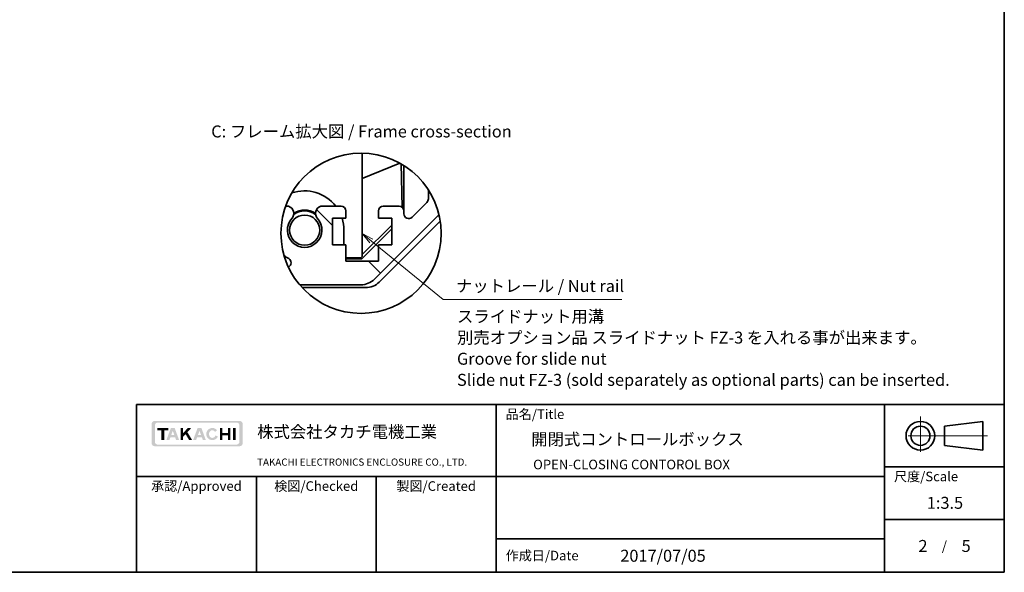
# Model space of a CAD drawing. Units: millimetres. Extents: x 0 to 5504, y 0 to 984.
# Drawn here: x 2028 to 2747, y 0 to 404 of the extents above; entities that cross this region are included whole.
import ezdxf
from ezdxf.enums import TextEntityAlignment as Align

# ---------------------------------------------------------------- set-up
doc = ezdxf.new("R2010")
doc.units = ezdxf.units.MM
doc.header["$LTSCALE"] = 3.5
doc.linetypes.add('CHAIN', pattern=[0.35429999999999995, 0.2362, -0.0295, 0.0591, -0.0295])
for name, color, linetype, lineweight in [('Border (ISO)', 7, 'Continuous', 35), ('Detail Boundary (JIS)', 7, 'Continuous', 35), ('Hatch (ISO)', 1, 'Continuous', 18), ('Symbol (ISO)', 7, 'Continuous', 18), ('Title (ISO)', 7, 'Continuous', 35), ('Visible (ISO)', 7, 'Continuous', 35)]:
    doc.layers.add(name, color=color, linetype=linetype, lineweight=lineweight)
doc.styles.add('Note Text (TK)', font='MS PGothic.ttf')
doc.styles.add('文字スタイル67', font='arial.ttf')

# ---------------------------------------------------------------- blocks, each defined once
blk = doc.blocks.new('図面枠 tk図枠')
at = {"layer": 'Border (ISO)'}
for p in [(405.4999999999997, 289), (14.50000000000001, 8.000000000000009)]:
    blk.add_line(p, (405.4999999999997, 8.000000000000009), dxfattribs=at)
blk = doc.blocks.new('表題欄 tk表題欄')
at = {"layer": 'Hatch (ISO)'}
h = blk.add_hatch(color=256, dxfattribs=at)
edge = h.paths.add_edge_path(flags=0)
edge.add_arc((95.57537688673351, 236.2990653650367), 0.5958259999999997, 269.9999999999897, 360)
edge.add_line((96.17120288673351, 236.2990653650368), (96.1712028867335, 239.7107813650365))
edge.add_arc((95.5753768867335, 239.7107813650366), 0.5958259999999997, 0, 90.0000000000068)
edge.add_line((95.57537688673342, 240.3066073650366), (79.13710888673356, 240.3066073650366))
edge.add_arc((79.13710888673353, 239.7107813650366), 0.5958259999999997, 89.99999999999744, 180)
edge.add_line((78.54128288673351, 239.7107813650365), (78.54128288673331, 236.2990653650368))
edge.add_arc((79.13710888673332, 236.2990653650365), 0.5958259999999997, 180, 270.0000000000231)
edge.add_line((79.13710888673356, 235.7032393650365), (95.57537688673342, 235.7032393650367))
edge = h.paths.add_edge_path()
edge.add_line((77.83935088673356, 239.9556413650365), (77.83935088673356, 236.0542053650368))
edge.add_arc((78.54128288673346, 236.0542053650367), 0.7019319999998938, 180, 270.0000000000087)
edge.add_line((78.54128288673355, 235.3522733650368), (96.17120288673351, 235.3522733650368))
edge.add_arc((96.17120288673351, 236.0542053650367), 0.7019319999998921, 270, 360)
edge.add_line((96.8731348867334, 236.0542053650368), (96.87313488673352, 239.9556413650365))
edge.add_arc((96.1712028867336, 239.9556413650367), 0.7019319999998921, 0, 90.00000000000873)
edge.add_line((96.1712028867335, 240.6575733650367), (78.54128288673355, 240.6575733650366))
edge.add_arc((78.54128288673355, 239.9556413650365), 0.7019319999999984, 90, 180)
for points in [[(79.07181288673355, 239.1476033650369), (79.07181288673355, 238.6578833650367), (79.92066088673353, 238.6578833650367), (79.92066088673353, 236.6581933650368), (80.50832488673353, 236.6581933650368), (80.50832488673353, 238.6578833650367), (81.35717288673355, 238.6578833650367), (81.35717288673355, 239.1476033650369)], [(85.68407849525303, 236.6581933650368), (84.9434673993943, 237.8918698287545), (84.41792288673358, 237.3246628822781), (84.41792288673358, 236.6581933650368), (83.89555488673355, 236.6581933650368), (83.89555488673355, 239.1476033650369), (84.41792288673358, 239.1476033650369), (84.41792288673358, 238.0993979968839), (85.38913556809511, 239.1476033650369), (86.1069649084727, 239.1476033650369), (85.31925422435492, 238.2974470774499), (86.30334488673353, 236.6581933650368)], [(92.0914293961446, 239.1476033650369), (92.0914293961446, 236.6581933650368), (92.60971639614463, 236.6581933650368), (92.60971639614463, 237.6580383650368), (93.76872039614459, 237.6580383650368), (93.76872039614459, 236.6581933650368), (94.28700739614462, 236.6581933650368), (94.28700739614462, 239.1476033650369), (93.76872039614459, 239.1476033650369), (93.76872039614459, 238.1477583650367), (92.60971639614463, 238.1477583650367), (92.60971639614463, 239.1476033650369)], [(94.8420233961447, 239.1476033650369), (94.8420233961447, 236.6581933650368), (95.3643913961447, 236.6581933650368), (95.3643913961447, 239.1476033650369)]]:
    blk.add_hatch(color=256, dxfattribs=at).paths.add_polyline_path(points)
h = blk.add_hatch(color=256, dxfattribs=at)
h.paths.add_polyline_path([(82.59020695886475, 237.7110913650368), (81.95242681460245, 237.7110913650368), (82.27131688673356, 238.5794973650367)], flags=0)
h.paths.add_polyline_path([(82.77903014574996, 237.1968853650368), (81.76360362771717, 237.1968853650368), (81.56578886050404, 236.6581933650368), (80.94907288673355, 236.6581933650368), (81.86321688673355, 239.1476033650369), (82.67941688673353, 239.1476033650369), (83.59356088673351, 236.6581933650368), (82.97684491296302, 236.6581933650368)])
h = blk.add_hatch(color=256, dxfattribs=at)
h.paths.add_polyline_path([(87.52707281460243, 237.7110913650368), (88.16485295886469, 237.7110913650368), (87.84596288673359, 238.5794973650367)], flags=0)
h.paths.add_polyline_path([(87.14043486050403, 236.6581933650368), (87.3382496277172, 237.1968853650368), (88.35367614574989, 237.1968853650368), (88.551490912963, 236.6581933650368), (89.16820688673344, 236.6581933650368), (88.25406288673351, 239.1476033650369), (87.43786288673356, 239.1476033650369), (86.52371888673358, 236.6581933650368)])
h = blk.add_hatch(color=256, dxfattribs=at)
edge = h.paths.add_edge_path()
edge.add_arc((90.52309888673331, 237.9028983650369), 1.273272000000011, 38.55054079078439, 336.5820184016556)
edge.add_line((91.69149139614443, 237.3968543650369), (91.17255542714857, 237.6216113977801))
edge.add_ellipse((90.52309888673351, 237.9028983650369), major_axis=(0, -0.7998759999999119), ratio=0.8673469387756529, start_angle=128.5505407907963, end_angle=426.582018401653, ccw=False)
edge.add_line((91.09381514418376, 238.3576891122095), (91.51887237036831, 238.6964075050431))
at = {"layer": 'Title (ISO)'}
for p, q in [((74.70882392282105, 244.052739026017), (255.7088239228211, 244.052739026017)), ((74.70882392282105, 209.052739026017), (74.70882392282105, 244.052739026017)), ((149.7088239228211, 244.052739026017), (149.7088239228211, 209.052739026017)), ((230.7088239228211, 244.052739026017), (230.7088239228211, 209.052739026017)), ((255.7088239228211, 244.052739026017), (255.7088239228211, 209.052739026017)), ((243.2088239228211, 239.552739026017), (251.2088239228211, 240.5527390260171)), ((251.2088239228211, 234.552739026017), (251.2088239228211, 240.5527390260171)), ((243.2088239228211, 239.552739026017), (243.2088239228211, 235.552739026017)), ((243.2088239228211, 235.552739026017), (251.2088239228211, 234.552739026017)), ((230.7088239228211, 231.052739026017), (255.7088239228211, 231.052739026017)), ((74.70882392282105, 229.052739026017), (230.7088239228211, 229.052739026017)), ((99.70882392282108, 229.052739026017), (99.70882392282108, 209.052739026017)), ((124.708823922821, 229.052739026017), (124.708823922821, 209.052739026017)), ((230.7088239228211, 220.052739026017), (255.7088239228211, 220.052739026017)), ((149.7088239228211, 216.052739026017), (230.7088239228211, 216.052739026017)), ((255.7088239228211, 209.052739026017), (74.70882392282105, 209.052739026017))]:
    blk.add_line(p, q, dxfattribs=at)
at = {"layer": 'Title (ISO)', "color": 4, "linetype": 'CHAIN', "lineweight": 18, "ltscale": 8.889559745788574}
blk.add_line((238.2088239228211, 241.552739026017), (238.2088239228211, 233.552739026017), dxfattribs=at)
at = {"layer": 'Title (ISO)', "color": 4, "linetype": 'CHAIN', "lineweight": 18, "ltscale": 20.00163269042969}
blk.add_line((252.2088239228211, 237.552739026017), (234.2088239228211, 237.552739026017), dxfattribs=at)
at = {"layer": 'Title (ISO)'}
for radius in [3, 2]:
    blk.add_circle((238.2088239228211, 237.552739026017), radius, dxfattribs=at)
at = {"layer": 'Title (ISO)', "color": 1, "char_height": 2.000000029802321, "line_spacing_factor": 1.5, "style": 'Note Text (TK)'}
for s, insert, width, attachment_point in [('\\fＭＳ Ｐゴシック|b0|i0;品名/Title', (151.708823922821, 242.052739026017), 13.06432723999025, 4), ('\\fＭＳ Ｐゴシック|b0|i0;尺度/Scale', (232.7088239228211, 229.052739026017), 14.33918118476867, 4), ('\\fＭＳ Ｐゴシック|b0|i0;承認/Approved', (87.20882392282108, 227.052739026017), 19.32163715362549, 5), ('\\fＭＳ Ｐゴシック|b0|i0;検図/Checked', (112.208823922821, 227.052739026017), 18.32748532295227, 5), ('\\fＭＳ Ｐゴシック|b0|i0;製図/Created', (137.2088239228211, 227.052739026017), 17.47368454933166, 5), ('\\fＭＳ Ｐゴシック|b0|i0;作成日/Date', (151.708823922821, 212.552739026017), 16.39766097068788, 4)]:
    blk.add_mtext(s, dxfattribs=dict(at, insert=insert, width=width, attachment_point=attachment_point))
at = {"layer": 'Title (ISO)', "color": 7, "line_spacing_factor": 1.5, "style": 'Note Text (TK)'}
for s, insert, char_height, attachment_point in [('株式会社タカチ電機工業', (99.87313488673342, 238.052739026017), 2.5, 4), ('\\fＭＳ Ｐゴシック|b0|i0;/', (243.2088239228211, 214.552739026017), 2.000000029802321, 5)]:
    blk.add_mtext(s, dxfattribs=dict(at, insert=insert, char_height=char_height, attachment_point=attachment_point))
at = {"layer": 'Title (ISO)', "color": 7, "insert": (99.87313488673342, 232.052739026017), "char_height": 1.49859994649887, "width": 48.16879749298095, "attachment_point": 4, "line_spacing_factor": 1.5, "style": 'Note Text (TK)'}
blk.add_mtext('\\fArial|b0|i0;TAKACHI ELECTRONICS ENCLOSURE CO., LTD.', dxfattribs=at)
at = {"layer": 'Title (ISO)', "color": 7}
for tag, p, height, style in [('<品名>_001', (157.027005730843, 235.5754662581048), 2.5, 'Note Text (TK)'), ('<Title>_001', (157.4387011349265, 230.5513747487906), 2.000000029802321, '文字スタイル67'), ('<ページ_No.>_001', (238.0980284456275, 213.302739026017), 2.5, 'Note Text (TK)'), ('<総ページ数>_001', (246.7997329866371, 213.302739026017), 2.5, 'Note Text (TK)'), ('作成日_001', (175.6179145609817, 211.2601253517655), 2.5, 'Note Text (TK)')]:
    blk.add_attdef(tag, p, '', height=height, dxfattribs=dict(at, style=style))
at = {"layer": 'Title (ISO)', "color": 7, "style": 'Note Text (TK)'}
for tag, p in [('<尺度>', (243.2088239228211, 223.5527390260171)), ('<承認>', (87.20882392282108, 217.052739026017))]:
    blk.add_attdef(tag, text='', height=2.5, dxfattribs=at).set_placement(p, align=Align.MIDDLE_CENTER)
blk = doc.blocks.new('引出線注記1')
at = {"layer": 'Symbol (ISO)', "color": 100}
for p, q in [((273.5037002213957, 77.12796720376323), (271.5673996125595, 78.7093400099733)), ((273.8199747826377, 77.51522732553047), (271.5673996125595, 78.7093400099733)), ((271.5673996125595, 78.7093400099733), (273.1874256601535, 76.74070708199598)), ((273.5037002213957, 77.12796720376323), (288.4262551111261, 64.9407466894959)), ((288.4262551111261, 64.9407466894959), (290.9262551111261, 64.9407466894959)), ((290.9262551111261, 64.9407466894959), (325.692337874798, 64.9407466894959))]:
    blk.add_line(p, q, dxfattribs=at)
at = {"layer": 'Symbol (ISO)', "color": 7, "insert": (291.1342556436075, 65.7254689096485), "char_height": 2.5, "attachment_point": 7, "style": 'Note Text (TK)'}
blk.add_mtext('ナットレール / Nut rail', dxfattribs=at)
blk = doc.blocks.new('2dTransSymbol1')
at = {"layer": 'Detail Boundary (JIS)'}
blk.add_circle((271.3460563635763, 78.7627690362839), 16.71669033039374, dxfattribs=at)

msp = doc.modelspace()

# ---------------------------------------------------------------- hatches: boundary and pattern name
at = {"layer": 'Hatch (ISO)'}
h = msp.add_hatch(dxfattribs=at)
h.set_pattern_fill('ANSI31', color=256, scale=622.2999999999997, angle=90.00021045915001, style=0)
h.set_pattern_definition([(135.0002104591499, (1327.749999364146, -27.99999911256407), (-55.00386669995123, -55.00427078240377), [])])
edge = h.paths.add_edge_path()
edge.add_ellipse((2277.461196636663, 247.6696925144296), major_axis=(49.07470137080771, 31.85762775998998), ratio=1, start_angle=340.4476496971125, end_angle=360)
edge.add_line((2326.535898007471, 279.5273202744195), (2326.535898007471, 272.7035016749004))
edge.add_ellipse((2323.035898007471, 272.7035016749005), major_axis=(3.499999999999706, 3.896e-13), ratio=1, start_angle=314.999999999996, end_angle=359.99999999999295, ccw=False)
edge.add_line((2325.510771741624, 270.2286279407478), (2314.660771741625, 259.3786279407464))
edge.add_ellipse((2312.185898007472, 261.8535016748995), major_axis=(2.474873734153093, -2.474873734152676), ratio=1, start_angle=224.9999999999985, end_angle=359.9999999999958, ccw=False)
edge.add_line((2308.685898007472, 261.8535016748992), (2308.685898007471, 263.9346633206924))
edge.add_ellipse((2305.185898007472, 263.9346633206924), major_axis=(3.499999999999986, 2.341e-13), ratio=1, start_angle=0, end_angle=90.00000000000033)
edge.add_line((2305.185898007472, 267.4346633206923), (2293.635898007472, 267.434663320691))
edge.add_ellipse((2293.635898007472, 263.9346633206914), major_axis=(-2.575e-13, 3.499999999999988), ratio=1, start_angle=0, end_angle=90.00000000000006)
edge.add_line((2290.135898007472, 263.9346633206911), (2290.135898007472, 258.6846633206907))
edge.add_line((2290.135898007472, 258.6846633206907), (2299.935898007472, 258.6846633206921))
edge.add_line((2299.935898007472, 258.6846633206921), (2299.935898007474, 239.0846633206922))
edge.add_line((2299.935898007474, 239.0846633206922), (2290.135898007473, 239.0846633206911))
edge.add_line((2290.135898007473, 239.0846633206912), (2290.135898007474, 227.1846633206909))
edge.add_line((2290.135898007474, 227.1846633206909), (2266.335898007474, 227.1846633206897))
edge.add_line((2266.335898007474, 227.1846633206897), (2266.335898007473, 239.0846633206897))
edge.add_line((2266.335898007474, 239.0846633206897), (2256.535898007474, 239.0846633206887))
edge.add_line((2256.535898007474, 239.0846633206887), (2256.535898007472, 258.6846633206891))
edge.add_line((2256.535898007472, 258.6846633206891), (2266.335898007472, 258.6846633206897))
edge.add_line((2266.335898007472, 258.6846633206897), (2266.335898007472, 263.9346633206894))
edge.add_ellipse((2262.835898007472, 263.9346633206894), major_axis=(3.500000000000003, 2.575e-13), ratio=1, start_angle=0, end_angle=90)
edge.add_line((2262.835898007472, 267.4346633206894), (2247.944665536879, 267.4346633206884))
edge.add_ellipse((2249.744162082462, 262.1316630206284), major_axis=(-1.79949654558283, 5.303000300059871), ratio=1, start_angle=0, end_angle=113.3358856282174)
edge.add_ellipse((2236.235898007473, 249.9346633206872), major_axis=(9.351875128838564, 8.444076715343755), ratio=1, start_angle=95.84042627878449, end_angle=360.0000000000008, ccw=False)
edge.add_ellipse((2222.727633932482, 262.1316630206264), major_axis=(4.156388946151013, -3.752922984596616), ratio=1, start_angle=0, end_angle=113.3358856282155)
edge.add_line((2224.527130478064, 267.4346633206865), (2222.392488677356, 267.4351210405323))
edge.add_ellipse((2277.461196636664, 247.6696925144301), major_axis=(-56.21428115520831, -16.22311176473633), ratio=1, start_angle=324.157938082774, end_angle=360)
edge.add_ellipse((2236.235898007474, 249.9346633206887), major_axis=(-14.9889825260184, -18.48808257099547), ratio=1, start_angle=0, end_angle=9.712450412723355)
edge.add_ellipse((2222.867721396942, 226.1328399312185), major_axis=(1.713039200278281, 3.050038736931584), ratio=1, start_angle=235.4993806615645, end_angle=359.99999999999943, ccw=False)
edge.add_ellipse((2277.461196636664, 247.6696925144296), major_axis=(-44.79776042074039, -37.63502919374263), ratio=1, start_angle=344.9114678892489, end_angle=360)
edge.add_line((2232.663436215923, 210.034663320687), (2277.336908134252, 210.0346633206904))
edge.add_ellipse((2277.336908134251, 224.0346633206903), major_axis=(1.0609e-12, -14.0000000000001), ratio=1, start_angle=0, end_angle=44.99999999999974)
edge.add_line((2287.236403070863, 214.1351683840793), (2334.367787978387, 261.2665532916101))

# ---------------------------------------------------------------- linework, layer by layer
at = {"layer": 'Visible (ISO)'}
for p, q in [((2278.2358980081, 306.1729795922772), (2278.235898008106, 230.7169484922023)), ((2305.677782989997, 298.9245363410658), (2278.235898008103, 287.7544121703019)), ((2306.796942669328, 298.2923037255771), (2307.348623989898, 266.6865020377914)), ((2308.68072647101, 297.1527776855292), (2308.680726471012, 264.1248579852577)), ((2326.535898007473, 279.5273202744166), (2326.535898007473, 272.7035016748982)), ((2224.527130478067, 267.4346633206838), (2222.392488677359, 267.4351210405299)), ((2262.835898007474, 267.4346633206868), (2247.944665536881, 267.4346633206853)), ((2305.185898007474, 267.4346633206898), (2293.635898007474, 267.4346633206887)), ((2325.510771741626, 270.2286279407451), (2314.660771741627, 259.3786279407447)), ((2266.335898007474, 258.6846633206871), (2266.335898007474, 263.9346633206872)), ((2287.236403070866, 214.1351683840777), (2334.36778797839, 261.2665532916078)), ((2290.135898007474, 263.934663320689), (2290.135898007474, 258.6846633206889)), ((2308.685898007474, 261.8535016748969), (2308.685898007474, 263.93466332069)), ((2256.535898007476, 239.084663320687), (2256.535898007475, 258.6846633206867)), ((2256.535898007475, 258.6846633206869), (2266.335898007474, 258.6846633206873)), ((2299.935898007473, 253.523576599781), (2278.235898008106, 232.1404419599892)), ((2290.135898007474, 258.6846633206889), (2299.935898007475, 258.6846633206898)), ((2335.285222668811, 256.592515753823), (2290.726992179926, 212.0342852649292)), ((2299.935898007475, 258.6846633206901), (2299.935898007475, 239.0846633206904)), ((2264.935898008105, 239.084663320685), (2264.935898008104, 249.9346633206881)), ((2299.935898007473, 250.9507230376036), (2277.923037179484, 228.9378622096103)), ((2266.335898007476, 239.0846633206872), (2256.535898007476, 239.0846633206868)), ((2266.335898007477, 227.1846633206878), (2266.335898007476, 239.0846633206873)), ((2299.935898007475, 239.0846633206902), (2290.135898007476, 239.0846633206893)), ((2290.135898007476, 239.084663320689), (2290.135898007477, 227.1846633206894)), ((2277.1899244525, 229.6709749365952), (2278.235898008106, 230.7169484922021)), ((2266.335898007475, 229.6709749365943), (2277.1899244525, 229.6709749365954)), ((2277.923037179484, 228.9378622096105), (2266.335898007475, 228.9378622096099)), ((2290.135898007477, 227.1846633206895), (2266.335898007477, 227.1846633206878)), ((2277.923037179484, 228.9378622096105), (2277.1899244525, 229.6709749365957)), ((2232.663436215926, 210.034663320685), (2277.336908134254, 210.0346633206885)), ((2280.828746391978, 207.9346633206871), (2234.515158215169, 207.9346633206837))]:
    msp.add_line(p, q, dxfattribs=at)
msp.add_circle((2236.235898008103, 249.9346633206866), 10.9940950000006, dxfattribs=at)
for centre, radius, start, end in [((2236.235898008104, 249.9346633206862), 28.70000000000088, 37.57186931970018, 109.0407457409187), ((2222.727633932485, 262.1316630206238), 5.599999999999947, 317.9202131393952, 71.25609876761202), ((2249.744162082464, 262.1316630206258), 5.599999999999933, 108.7439012323888, 222.0797868606099), ((2262.835898007474, 263.9346633206868), 3.499999999999988, 0, 90), ((2293.635898007474, 263.934663320689), 3.499999999999973, 90, 180), ((2305.185898007474, 263.9346633206899), 3.499999999999973, 0, 90), ((2323.035898007473, 272.7035016748978), 3.499999999999693, 315.0000000000058, 0), ((2236.235898008103, 249.9346633206866), 14.00000000000047, 55.40515452004921, 124.5948454868035), ((2236.235898008104, 249.9346633206862), 14.70000000000054, 57.43867244428108, 122.5613275614247), ((2312.185898007474, 261.8535016748972), 3.499999999999926, 180, 315.000000000007), ((2236.235898007475, 249.9346633206849), 12.59999999999989, 137.9202131393944, 42.0797868606098), ((2236.235898008104, 249.9346633206863), 28.7000000000011, 0, 17.7508271819408), ((2236.235898007476, 249.9346633206865), 23.80081499271029, 230.9670202249217, 240.6794706376507), ((2222.867721396945, 226.1328399312163), 3.498176610531991, 296.1788512992155, 60.67947063765), ((2277.336908134254, 224.0346633206884), 14.00000000000003, 270, 315.000000000007)]:
    msp.add_arc(centre, radius, start, end, dxfattribs=at)
msp.add_ellipse((2280.824481531551, 221.9367959133029), major_axis=(9.902510648373015, -9.902510648375706), ratio=0.9996954598818872, start_param=5.497939437029846, end_param=6.283185307179652, dxfattribs=at)

# ---------------------------------------------------------------- block references
at = {"xscale": 3.5, "yscale": 3.5, "zscale": 3.5}
for name in ['図面枠 tk図枠', '2dTransSymbol1']:
    msp.add_blockref(name, (1327.749999364146, -27.99999911256407), dxfattribs=at)
ref = msp.add_blockref('表題欄 tk表題欄', (1852.019115634272, -731.6845857036236), dxfattribs=dict(xscale=3.5, yscale=3.5, zscale=3.5))
ref.add_attrib('<品名>_001', '開閉式コントロールボックス', (2401.613635692223, 92.8295461997431), dxfattribs={"layer": 'Title (ISO)', "color": 7, "height": 8.75, "style": 'Note Text (TK)'})
ref.add_attrib('<尺度>_001', '1:3.5', (2690.423294446798, 46.37500088743606), dxfattribs={"layer": 'Title (ISO)', "color": 7, "height": 8.75, "style": 'Note Text (TK)'})
ref.add_attrib('作成日_001', '2017/07/05', (2466.68181659771, 7.725853027555636), dxfattribs={"layer": 'Title (ISO)', "color": 7, "height": 8.75, "style": 'Note Text (TK)'})
ref.add_attrib('<Title>_001', 'OPEN-CLOSING CONTOROL BOX', (2403.054569606516, 75.2452259171434), dxfattribs={"layer": 'Title (ISO)', "color": 7, "height": 7.000000104308128, "style": '文字スタイル67'})
ref.add_attrib('<ページ_No.>_001', '2', (2684.318181087502, 14.87500088743598), dxfattribs={"layer": 'Title (ISO)', "color": 7, "height": 8.75, "style": 'Note Text (TK)'})
ref.add_attrib('<総ページ数>_001', '5', (2715.818181087503, 14.87500088743598), dxfattribs={"layer": 'Title (ISO)', "color": 7, "height": 8.75, "style": 'Note Text (TK)'})
at = {"layer": 'Symbol (ISO)', "xscale": 3.5, "yscale": 3.5, "zscale": 3.5}
msp.add_blockref('引出線注記1', (1327.749999364146, -27.99999911256407), dxfattribs=at)

# ---------------------------------------------------------------- texts
at = {"layer": 'Symbol (ISO)', "color": 7, "insert": (2168.048767428588, 314.9138579106317), "char_height": 8.75, "attachment_point": 7, "style": 'Note Text (TK)'}
msp.add_mtext('C: フレーム拡大図 / Frame cross-section', dxfattribs=at)
at = {"layer": 'Symbol (ISO)', "color": 7, "insert": (2347.453880476825, 162.5911814179118), "char_height": 8.75, "width": 360.131573677063, "attachment_point": 4, "line_spacing_factor": 1.058181762695312, "style": 'Note Text (TK)'}
msp.add_mtext('{スライドナット用溝\\P別売オプション品 スライドナット FZ-3 を入れる事が出来ます。\\PGroove for slide nut\\PSlide nut FZ-3 (sold separately as optional parts) can be inserted.}', dxfattribs=at)

doc.saveas('drawing.dxf')
